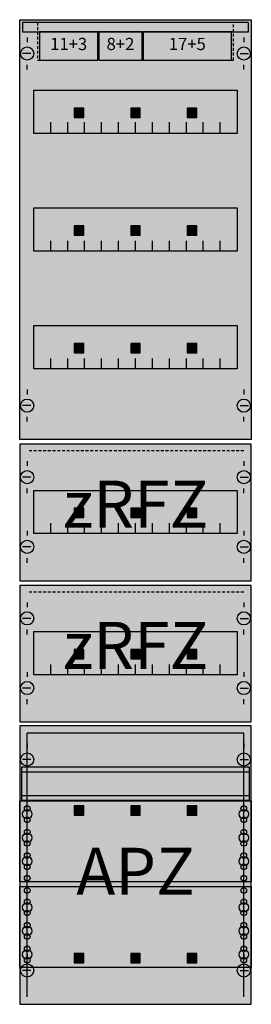
# Model space of a CAD drawing. Extents: x 0 to 25, y 0 to 105.
import ezdxf
from ezdxf.enums import TextEntityAlignment as Align

# ---------------------------------------------------------------- set-up
doc = ezdxf.new("R2010")
doc.units = 0
doc.header["$MEASUREMENT"] = 0
for name, pattern in [('L000000020000FFFFFF', [0]), ('L000000060000FFFF00', [0]), ('L014100020032000000', [0.5, 0.3, -0.2]), ('L0141000400320000FF', [0.5, 0.3, -0.2])]:
    doc.linetypes.add(name, pattern=pattern)
doc.layers.get('0').update_dxf_attribs({"linetype": 'CONTINUOUS'})
for name, color, linetype in [('1', 7, 'CONTINUOUS'), ('160', 7, 'CONTINUOUS'), ('161', 7, 'CONTINUOUS'), ('2', 7, 'CONTINUOUS'), ('29', 7, 'CONTINUOUS'), ('38', 7, 'CONTINUOUS')]:
    doc.layers.add(name, color=color, linetype=linetype)

# ---------------------------------------------------------------- blocks, each defined once
blk = doc.blocks.new('FV17A2R2')
at = {"layer": '1', "color": 7, "linetype": 'CONTINUOUS'}
for p, q in [((1, 102.9), (1, 102.4)), ((1, 102.9), (1, 102.4)), ((24, 102.9), (24, 102.4)), ((24, 102.9), (24, 102.4)), ((1.4, 101.2), (0.5, 101.2)), ((1.4, 101.2), (0.5, 101.2)), ((23.6, 101.2), (24.5, 101.2)), ((23.6, 101.2), (24.5, 101.2)), ((1, 99.5), (1, 100)), ((1, 99.5), (1, 100)), ((24, 99.5), (24, 100)), ((24, 99.5), (24, 100)), ((1, 65.5), (1, 65)), ((24, 65.5), (24, 65)), ((1.4, 63.8), (0.5, 63.8)), ((23.6, 63.8), (24.5, 63.8)), ((1, 62.1), (1, 62.6)), ((24, 62.1), (24, 62.6)), ((1, 57.9), (1, 57.4)), ((24, 57.9), (24, 57.4)), ((1.4, 56.2), (0.5, 56.2)), ((23.6, 56.2), (24.5, 56.2)), ((1, 54.5), (1, 55)), ((24, 54.5), (24, 55)), ((1, 50.5), (1, 50)), ((24, 50.5), (24, 50)), ((1.4, 48.8), (0.5, 48.8)), ((23.6, 48.8), (24.5, 48.8)), ((1, 47.1), (1, 47.6)), ((24, 47.1), (24, 47.6)), ((1, 42.9), (1, 42.4)), ((24, 42.9), (24, 42.4)), ((1.4, 41.2), (0.5, 41.2)), ((23.6, 41.2), (24.5, 41.2)), ((1, 39.5), (1, 40)), ((24, 39.5), (24, 40)), ((1, 35.5), (1, 35)), ((24, 35.5), (24, 35)), ((1.4, 33.8), (0.5, 33.8)), ((23.6, 33.8), (24.5, 33.8)), ((1, 32.1), (1, 32.6)), ((24, 32.1), (24, 32.6)), ((1, 27.9), (1, 27.4)), ((24, 27.9), (24, 27.4)), ((1.4, 26.2), (0.5, 26.2)), ((23.6, 26.2), (24.5, 26.2)), ((1, 24.5), (1, 25)), ((24, 24.5), (24, 25)), ((1, 5.5), (1, 5)), ((1, 5.5), (1, 5)), ((24, 5.5), (24, 5)), ((24, 5.5), (24, 5)), ((1.4, 3.8), (0.5, 3.8)), ((1.4, 3.8), (0.5, 3.8)), ((23.6, 3.8), (24.5, 3.8)), ((23.6, 3.8), (24.5, 3.8)), ((1, 2.1), (1, 2.6)), ((1, 2.1), (1, 2.6)), ((24, 2.1), (24, 2.6)), ((24, 2.1), (24, 2.6))]:
    blk.add_line(p, q, dxfattribs=at)
for points in [[(24.8, 104.8), (24.8, 60.2), (0.2, 60.2), (0.2, 104.8)], [(23.3, 97.3), (23.3, 92.7), (1.7, 92.7), (1.7, 97.3)], [(23.3, 84.8), (23.3, 80.2), (1.7, 80.2), (1.7, 84.8)], [(23.3, 72.3), (23.3, 67.7), (1.7, 67.7), (1.7, 72.3)], [(24.8, 45.2), (24.8, 59.7), (0.2, 59.7), (0.2, 45.2)], [(23.3, 54.8), (23.3, 50.2), (1.7, 50.2), (1.7, 54.8)], [(24.8, 30.2), (24.8, 44.7), (0.2, 44.7), (0.2, 30.2)], [(23.3, 39.8), (23.3, 35.2), (1.7, 35.2), (1.7, 39.8)], [(24.8, 0.2), (24.8, 29.8), (0.2, 29.8), (0.2, 0.2)], [(24.8, 21.8), (24.8, 13.2), (0.2, 13.2), (0.2, 21.8)], [(0.2, 4.1), (0.2, 12.7), (24.8, 12.7), (24.8, 4.1)]]:
    blk.add_lwpolyline(points, close=True, dxfattribs=at)
for points in [[(3.5, 92.8), (3.5, 93.9)], [(3.5, 92.8), (3.5, 93.9)], [(3.5, 92.7), (3.5, 93.8)], [(5.3, 92.8), (5.3, 93.9), (5.3, 93.9)], [(5.3, 92.8), (5.3, 93.9), (5.3, 93.9)], [(5.3, 92.7), (5.3, 93.8), (5.3, 93.8)], [(7.1, 92.8), (7.1, 93.9)], [(7.1, 92.8), (7.1, 93.9)], [(7.1, 92.7), (7.1, 93.8)], [(8.9, 92.8), (8.9, 93.9)], [(8.9, 92.8), (8.9, 93.9)], [(8.9, 92.7), (8.9, 93.8)], [(10.7, 92.8), (10.7, 93.9)], [(10.7, 92.8), (10.7, 93.9)], [(10.7, 92.7), (10.7, 93.8)], [(12.5, 92.8), (12.5, 93.9)], [(12.5, 92.8), (12.5, 93.9)], [(12.5, 92.7), (12.5, 93.8)], [(14.3, 92.8), (14.3, 93.9)], [(14.3, 92.8), (14.3, 93.9)], [(14.3, 92.7), (14.3, 93.8)], [(16.1, 92.8), (16.1, 93.9)], [(16.1, 92.8), (16.1, 93.9)], [(16.1, 92.7), (16.1, 93.8)], [(17.9, 92.8), (17.9, 93.9)], [(17.9, 92.8), (17.9, 93.9)], [(17.9, 92.7), (17.9, 93.8)], [(19.7, 92.8), (19.7, 93.9)], [(19.7, 92.8), (19.7, 93.9)], [(19.7, 92.7), (19.7, 93.8)], [(21.5, 92.8), (21.5, 93.9)], [(21.5, 92.8), (21.5, 93.9)], [(21.5, 92.7), (21.5, 93.8)], [(3.5, 80.2), (3.5, 81.3)], [(5.3, 80.2), (5.3, 81.3), (5.3, 81.3)], [(7.1, 80.2), (7.1, 81.3)], [(8.9, 80.2), (8.9, 81.3)], [(10.7, 80.2), (10.7, 81.3)], [(12.5, 80.2), (12.5, 81.3)], [(14.3, 80.2), (14.3, 81.3)], [(16.1, 80.2), (16.1, 81.3)], [(17.9, 80.2), (17.9, 81.3)], [(19.7, 80.2), (19.7, 81.3)], [(21.5, 80.2), (21.5, 81.3)], [(3.5, 67.7), (3.5, 68.8)], [(5.3, 67.7), (5.3, 68.8), (5.3, 68.8)], [(7.1, 67.7), (7.1, 68.8)], [(8.9, 67.7), (8.9, 68.8)], [(10.7, 67.7), (10.7, 68.8)], [(12.5, 67.7), (12.5, 68.8)], [(14.3, 67.7), (14.3, 68.8)], [(16.1, 67.7), (16.1, 68.8)], [(17.9, 67.7), (17.9, 68.8)], [(19.7, 67.7), (19.7, 68.8)], [(21.5, 67.7), (21.5, 68.8)], [(3.5, 50.2), (3.5, 51.3)], [(5.3, 50.2), (5.3, 51.3), (5.3, 51.3)], [(7.1, 50.2), (7.1, 51.3)], [(8.9, 50.2), (8.9, 51.3)], [(10.7, 50.2), (10.7, 51.3)], [(12.5, 50.2), (12.5, 51.3)], [(14.3, 50.2), (14.3, 51.3)], [(16.1, 50.2), (16.1, 51.3)], [(17.9, 50.2), (17.9, 51.3)], [(19.7, 50.2), (19.7, 51.3)], [(21.5, 50.2), (21.5, 51.3)], [(3.5, 35.2), (3.5, 36.3)], [(5.3, 35.2), (5.3, 36.3), (5.3, 36.3)], [(7.1, 35.2), (7.1, 36.3)], [(8.9, 35.2), (8.9, 36.3)], [(10.7, 35.2), (10.7, 36.3)], [(12.5, 35.2), (12.5, 36.3)], [(14.3, 35.2), (14.3, 36.3)], [(16.1, 35.2), (16.1, 36.3)], [(17.9, 35.2), (17.9, 36.3)], [(19.7, 35.2), (19.7, 36.3)], [(21.5, 35.2), (21.5, 36.3)]]:
    blk.add_lwpolyline(points, dxfattribs=at)
at = {"layer": '1', "color": 7, "linetype": 'L014100020032000000'}
blk.add_lwpolyline([(24.6, 21.9), (24.6, 25.4), (0.4, 25.4), (0.4, 21.9)], close=True, dxfattribs=at)
for points in [[(0.4, 24.9), (24.6, 24.9)], [(0.4, 22.4), (24.6, 22.4)]]:
    blk.add_lwpolyline(points, dxfattribs=at)
at = {"layer": '1', "color": 7, "linetype": 'CONTINUOUS'}
for centre, radius in [((1, 101.2), 0.7), ((1, 101.2), 0.7), ((24, 101.2), 0.7), ((24, 101.2), 0.7), ((1, 63.8), 0.7), ((24, 63.8), 0.7), ((1, 56.2), 0.7), ((24, 56.2), 0.7), ((1, 48.8), 0.7), ((24, 48.8), 0.7), ((1, 41.2), 0.7), ((24, 41.2), 0.7), ((1, 33.8), 0.7), ((24, 33.8), 0.7), ((1, 26.2), 0.7), ((24, 26.2), 0.7), ((1, 21), 0.3), ((1, 21), 0.3), ((24, 21), 0.3), ((1, 20.4), 0.5), ((1, 20.4), 0.5), ((1, 19.8), 0.3), ((1, 19.8), 0.3), ((24, 20.4), 0.5), ((24, 19.8), 0.3), ((1, 17.9), 0.5), ((1, 17.9), 0.5), ((1, 18.5), 0.3), ((1, 18.5), 0.3), ((24, 17.9), 0.5), ((24, 18.5), 0.3), ((1, 17.3), 0.3), ((1, 17.3), 0.3), ((24, 17.3), 0.3), ((1, 15.4), 0.5), ((1, 15.4), 0.5), ((1, 16), 0.3), ((1, 16), 0.3), ((24, 15.4), 0.5), ((24, 16), 0.3), ((1, 14.8), 0.3), ((1, 14.8), 0.3), ((24, 14.8), 0.3), ((1, 13.6), 0.3), ((1, 13.6), 0.3), ((24, 13.6), 0.3), ((1, 12.3), 0.3), ((24, 12.3), 0.3), ((24, 12.3), 0.3), ((1, 10.5), 0.5), ((1, 11.1), 0.3), ((24, 10.5), 0.5), ((24, 10.5), 0.5), ((24, 11.1), 0.3), ((24, 11.1), 0.3), ((1, 9.9), 0.3), ((24, 9.9), 0.3), ((24, 9.9), 0.3), ((1, 8), 0.5), ((1, 8.6), 0.3), ((24, 8), 0.5), ((24, 8), 0.5), ((24, 8.6), 0.3), ((24, 8.6), 0.3), ((1, 7.4), 0.3), ((24, 7.4), 0.3), ((24, 7.4), 0.3), ((1, 6.1), 0.3), ((24, 6.1), 0.3), ((24, 6.1), 0.3), ((1, 5.5), 0.5), ((24, 5.5), 0.5), ((24, 5.5), 0.5), ((1, 3.8), 0.7), ((1, 3.8), 0.7), ((1, 4.9), 0.3), ((24, 3.8), 0.7), ((24, 3.8), 0.7), ((24, 4.9), 0.3), ((24, 4.9), 0.3)]:
    blk.add_circle(centre, radius, dxfattribs=at)
at = {"layer": '1', "color": 255, "linetype": 'CONTINUOUS'}
for points in [[(24.8, 104.8), (24.8, 60.2), (0.2, 104.8), (0.2, 60.2)], [(24.8, 45.2), (24.8, 59.7), (0.2, 45.2), (0.2, 59.7)], [(24.8, 30.2), (24.8, 44.7), (0.2, 30.2), (0.2, 44.7)], [(24.8, 0.2), (24.8, 29.8), (0.2, 0.2), (0.2, 29.8)]]:
    blk.add_solid(points, dxfattribs=at)
at = {"layer": '160', "color": 1, "linetype": 'L0141000400320000FF'}
for p, q in [((24, 59), (1, 59)), ((24, 44), (1, 44))]:
    blk.add_line(p, q, dxfattribs=at)
at = {"layer": '161', "color": 4, "linetype": 'L000000060000FFFF00'}
for p, q in [((24, 29), (1, 29)), ((1, 1), (1, 29)), ((24, 1), (24, 29))]:
    blk.add_line(p, q, dxfattribs=at)
at = {"layer": '161', "color": 7, "linetype": 'CONTINUOUS'}
for points in [[(8.5, 100.5), (8.5, 103.5), (2.3, 103.5), (2.3, 100.5)], [(13.2, 100.5), (13.2, 103.5), (8.6, 103.5), (8.6, 100.5)], [(22.7, 100.5), (22.7, 103.5), (13.3, 103.5), (13.3, 100.5)], [(7, 94.4), (7, 95.4), (6, 95.4), (6, 94.4)], [(13, 94.4), (13, 95.4), (12, 95.4), (12, 94.4)], [(19, 94.4), (19, 95.4), (18, 95.4), (18, 94.4)], [(7, 81.9), (7, 82.9), (6, 82.9), (6, 81.9)], [(13, 81.9), (13, 82.9), (12, 82.9), (12, 81.9)], [(19, 81.9), (19, 82.9), (18, 82.9), (18, 81.9)], [(7, 69.4), (7, 70.4), (6, 70.4), (6, 69.4)], [(13, 69.4), (13, 70.4), (12, 70.4), (12, 69.4)], [(19, 69.4), (19, 70.4), (18, 70.4), (18, 69.4)], [(7, 51.9), (7, 52.9), (6, 52.9), (6, 51.9)], [(13, 51.9), (13, 52.9), (12, 52.9), (12, 51.9)], [(19, 51.9), (19, 52.9), (18, 52.9), (18, 51.9)], [(7, 36.9), (7, 37.9), (6, 37.9), (6, 36.9)], [(13, 36.9), (13, 37.9), (12, 37.9), (12, 36.9)], [(19, 36.9), (19, 37.9), (18, 37.9), (18, 36.9)], [(7, 20.3), (7, 21.3), (6, 21.3), (6, 20.3)], [(13, 20.3), (13, 21.3), (12, 21.3), (12, 20.3)], [(19, 20.3), (19, 21.3), (18, 21.3), (18, 20.3)], [(7, 4.6), (7, 5.6), (6, 5.6), (6, 4.6)], [(13, 4.6), (13, 5.6), (12, 5.6), (12, 4.6)], [(19, 4.6), (19, 5.6), (18, 5.6), (18, 4.6)]]:
    blk.add_lwpolyline(points, close=True, dxfattribs=at)
at = {"layer": '161', "color": 5, "linetype": 'CONTINUOUS'}
for points in [[(8.5, 100.5), (8.5, 103.5), (2.3, 100.5), (2.3, 103.5)], [(13.2, 100.5), (13.2, 103.5), (8.6, 100.5), (8.6, 103.5)]]:
    blk.add_solid(points, dxfattribs=at)
at = {"layer": '161', "color": 3, "linetype": 'CONTINUOUS'}
blk.add_solid([(22.7, 100.5), (22.7, 103.5), (13.3, 100.5), (13.3, 103.5)], dxfattribs=at)
at = {"layer": '161', "color": 255, "linetype": 'CONTINUOUS'}
for points in [[(7, 94.4), (7, 95.4), (6, 94.4), (6, 95.4)], [(13, 94.4), (13, 95.4), (12, 94.4), (12, 95.4)], [(19, 94.4), (19, 95.4), (18, 94.4), (18, 95.4)], [(7, 81.9), (7, 82.9), (6, 81.9), (6, 82.9)], [(13, 81.9), (13, 82.9), (12, 81.9), (12, 82.9)], [(19, 81.9), (19, 82.9), (18, 81.9), (18, 82.9)], [(7, 69.4), (7, 70.4), (6, 69.4), (6, 70.4)], [(13, 69.4), (13, 70.4), (12, 69.4), (12, 70.4)], [(19, 69.4), (19, 70.4), (18, 69.4), (18, 70.4)], [(7, 51.9), (7, 52.9), (6, 51.9), (6, 52.9)], [(13, 51.9), (13, 52.9), (12, 51.9), (12, 52.9)], [(19, 51.9), (19, 52.9), (18, 51.9), (18, 52.9)], [(7, 36.9), (7, 37.9), (6, 36.9), (6, 37.9)], [(13, 36.9), (13, 37.9), (12, 36.9), (12, 37.9)], [(19, 36.9), (19, 37.9), (18, 36.9), (18, 37.9)], [(7, 20.3), (7, 21.3), (6, 20.3), (6, 21.3)], [(13, 20.3), (13, 21.3), (12, 20.3), (12, 21.3)], [(19, 20.3), (19, 21.3), (18, 20.3), (18, 21.3)], [(7, 4.6), (7, 5.6), (6, 4.6), (6, 5.6)], [(13, 4.6), (13, 5.6), (12, 4.6), (12, 5.6)], [(19, 4.6), (19, 5.6), (18, 4.6), (18, 5.6)]]:
    blk.add_solid(points, dxfattribs=at)
at = {"layer": '2', "color": 7, "linetype": 'L014100020032000000'}
blk.add_lwpolyline([(22.9, 100.5), (22.9, 104.5), (2.1, 104.5), (2.1, 100.5)], close=True, dxfattribs=at)
at = {"layer": '29', "color": 7, "linetype": 'CONTINUOUS'}
for points in [[(24.8, 104.8), (24.8, 60.2), (0.2, 60.2), (0.2, 104.8)], [(23.3, 97.3), (23.3, 92.7), (1.7, 92.7), (1.7, 97.3)], [(23.3, 84.8), (23.3, 80.2), (1.7, 80.2), (1.7, 84.8)], [(23.3, 72.3), (23.3, 67.7), (1.7, 67.7), (1.7, 72.3)], [(24.8, 45.2), (24.8, 59.7), (0.2, 59.7), (0.2, 45.2)], [(23.3, 54.8), (23.3, 50.2), (1.7, 50.2), (1.7, 54.8)], [(24.8, 30.2), (24.8, 44.7), (0.2, 44.7), (0.2, 30.2)], [(23.3, 39.8), (23.3, 35.2), (1.7, 35.2), (1.7, 39.8)], [(24.8, 0.2), (24.8, 29.8), (0.2, 29.8), (0.2, 0.2)], [(24.6, 21.9), (24.6, 25.4), (0.4, 25.4), (0.4, 21.9)], [(24.8, 21.8), (24.8, 13.2), (0.2, 13.2), (0.2, 21.8)], [(0.2, 4.1), (0.2, 12.7), (24.8, 12.7), (24.8, 4.1)]]:
    blk.add_lwpolyline(points, close=True, dxfattribs=at)
for points in [[(3.5, 92.8), (3.5, 93.9)], [(3.5, 92.8), (3.5, 93.9)], [(3.5, 92.7), (3.5, 93.8)], [(5.3, 92.8), (5.3, 93.9), (5.3, 93.9)], [(5.3, 92.8), (5.3, 93.9), (5.3, 93.9)], [(5.3, 92.7), (5.3, 93.8), (5.3, 93.8)], [(7.1, 92.8), (7.1, 93.9)], [(7.1, 92.8), (7.1, 93.9)], [(7.1, 92.7), (7.1, 93.8)], [(8.9, 92.8), (8.9, 93.9)], [(8.9, 92.8), (8.9, 93.9)], [(8.9, 92.7), (8.9, 93.8)], [(10.7, 92.8), (10.7, 93.9)], [(10.7, 92.8), (10.7, 93.9)], [(10.7, 92.7), (10.7, 93.8)], [(12.5, 92.8), (12.5, 93.9)], [(12.5, 92.8), (12.5, 93.9)], [(12.5, 92.7), (12.5, 93.8)], [(14.3, 92.8), (14.3, 93.9)], [(14.3, 92.8), (14.3, 93.9)], [(14.3, 92.7), (14.3, 93.8)], [(16.1, 92.8), (16.1, 93.9)], [(16.1, 92.8), (16.1, 93.9)], [(16.1, 92.7), (16.1, 93.8)], [(17.9, 92.8), (17.9, 93.9)], [(17.9, 92.8), (17.9, 93.9)], [(17.9, 92.7), (17.9, 93.8)], [(19.7, 92.8), (19.7, 93.9)], [(19.7, 92.8), (19.7, 93.9)], [(19.7, 92.7), (19.7, 93.8)], [(21.5, 92.8), (21.5, 93.9)], [(21.5, 92.8), (21.5, 93.9)], [(21.5, 92.7), (21.5, 93.8)], [(3.5, 80.2), (3.5, 81.3)], [(5.3, 80.2), (5.3, 81.3), (5.3, 81.3)], [(7.1, 80.2), (7.1, 81.3)], [(8.9, 80.2), (8.9, 81.3)], [(10.7, 80.2), (10.7, 81.3)], [(12.5, 80.2), (12.5, 81.3)], [(14.3, 80.2), (14.3, 81.3)], [(16.1, 80.2), (16.1, 81.3)], [(17.9, 80.2), (17.9, 81.3)], [(19.7, 80.2), (19.7, 81.3)], [(21.5, 80.2), (21.5, 81.3)], [(3.5, 67.7), (3.5, 68.8)], [(5.3, 67.7), (5.3, 68.8), (5.3, 68.8)], [(7.1, 67.7), (7.1, 68.8)], [(8.9, 67.7), (8.9, 68.8)], [(10.7, 67.7), (10.7, 68.8)], [(12.5, 67.7), (12.5, 68.8)], [(14.3, 67.7), (14.3, 68.8)], [(16.1, 67.7), (16.1, 68.8)], [(17.9, 67.7), (17.9, 68.8)], [(19.7, 67.7), (19.7, 68.8)], [(21.5, 67.7), (21.5, 68.8)], [(3.5, 50.2), (3.5, 51.3)], [(5.3, 50.2), (5.3, 51.3), (5.3, 51.3)], [(7.1, 50.2), (7.1, 51.3)], [(8.9, 50.2), (8.9, 51.3)], [(10.7, 50.2), (10.7, 51.3)], [(12.5, 50.2), (12.5, 51.3)], [(14.3, 50.2), (14.3, 51.3)], [(16.1, 50.2), (16.1, 51.3)], [(17.9, 50.2), (17.9, 51.3)], [(19.7, 50.2), (19.7, 51.3)], [(21.5, 50.2), (21.5, 51.3)], [(3.5, 35.2), (3.5, 36.3)], [(5.3, 35.2), (5.3, 36.3), (5.3, 36.3)], [(7.1, 35.2), (7.1, 36.3)], [(8.9, 35.2), (8.9, 36.3)], [(10.7, 35.2), (10.7, 36.3)], [(12.5, 35.2), (12.5, 36.3)], [(14.3, 35.2), (14.3, 36.3)], [(16.1, 35.2), (16.1, 36.3)], [(17.9, 35.2), (17.9, 36.3)], [(19.7, 35.2), (19.7, 36.3)], [(21.5, 35.2), (21.5, 36.3)], [(0.4, 24.9), (24.6, 24.9)], [(0.4, 22.4), (24.6, 22.4)]]:
    blk.add_lwpolyline(points, dxfattribs=at)
for centre, radius in [((1, 21), 0.3), ((1, 21), 0.3), ((24, 21), 0.3), ((1, 20.4), 0.5), ((1, 20.4), 0.5), ((1, 19.8), 0.3), ((1, 19.8), 0.3), ((24, 20.4), 0.5), ((24, 19.8), 0.3), ((1, 17.9), 0.5), ((1, 17.9), 0.5), ((1, 18.5), 0.3), ((1, 18.5), 0.3), ((24, 17.9), 0.5), ((24, 18.5), 0.3), ((1, 17.3), 0.3), ((1, 17.3), 0.3), ((24, 17.3), 0.3), ((1, 15.4), 0.5), ((1, 15.4), 0.5), ((1, 16), 0.3), ((1, 16), 0.3), ((24, 15.4), 0.5), ((24, 16), 0.3), ((1, 14.8), 0.3), ((1, 14.8), 0.3), ((24, 14.8), 0.3), ((1, 13.6), 0.3), ((1, 13.6), 0.3), ((24, 13.6), 0.3), ((1, 12.3), 0.3), ((24, 12.3), 0.3), ((24, 12.3), 0.3), ((1, 10.5), 0.5), ((1, 11.1), 0.3), ((24, 10.5), 0.5), ((24, 10.5), 0.5), ((24, 11.1), 0.3), ((24, 11.1), 0.3), ((1, 9.9), 0.3), ((24, 9.9), 0.3), ((24, 9.9), 0.3), ((1, 8), 0.5), ((1, 8.6), 0.3), ((24, 8), 0.5), ((24, 8), 0.5), ((24, 8.6), 0.3), ((24, 8.6), 0.3), ((1, 7.4), 0.3), ((24, 7.4), 0.3), ((24, 7.4), 0.3), ((1, 6.1), 0.3), ((24, 6.1), 0.3), ((24, 6.1), 0.3), ((1, 5.5), 0.5), ((24, 5.5), 0.5), ((24, 5.5), 0.5), ((1, 4.9), 0.3), ((24, 4.9), 0.3), ((24, 4.9), 0.3)]:
    blk.add_circle(centre, radius, dxfattribs=at)
at = {"layer": '29', "color": 255, "linetype": 'CONTINUOUS'}
for points in [[(24.8, 104.8), (24.8, 60.2), (0.2, 104.8), (0.2, 60.2)], [(24.8, 45.2), (24.8, 59.7), (0.2, 45.2), (0.2, 59.7)], [(24.8, 30.2), (24.8, 44.7), (0.2, 30.2), (0.2, 44.7)], [(24.8, 0.2), (24.8, 29.8), (0.2, 0.2), (0.2, 29.8)]]:
    blk.add_solid(points, dxfattribs=at)
at = {"layer": '38', "color": 7, "linetype": 'CONTINUOUS'}
blk.add_lwpolyline([(24.5, 103.5), (24.5, 104.5), (0.5, 104.5), (0.5, 103.5)], close=True, dxfattribs=at)
at = {"layer": '38', "color": 255, "linetype": 'CONTINUOUS'}
blk.add_solid([(24.5, 103.5), (24.5, 104.5), (0.5, 103.5), (0.5, 104.5)], dxfattribs=at)
at = {"layer": '1', "color": 7, "linetype": 'CONTINUOUS'}
for s, p in [('zRFZ', (12.5, 50.83)), ('zRFZ', (12.5, 35.83)), ('APZ', (12.5, 11.83))]:
    blk.add_text(s, height=5, dxfattribs=at).set_placement(p, align=Align.CENTER)
at = {"layer": '161', "color": 255, "linetype": 'L000000020000FFFFFF'}
for s, p in [('11+3', (5.4, 101.57)), ('8+2', (10.9, 101.57)), ('17+5', (18, 101.57))]:
    blk.add_text(s, height=1.3, dxfattribs=at).set_placement(p, align=Align.CENTER)
at = {"layer": '29', "color": 7, "linetype": 'CONTINUOUS'}
for s, p in [('zRFZ', (12.5, 50.83)), ('zRFZ', (12.5, 35.83)), ('APZ', (12.5, 11.83))]:
    blk.add_text(s, height=5, dxfattribs=at).set_placement(p, align=Align.CENTER)

msp = doc.modelspace()

# ---------------------------------------------------------------- block references
msp.add_blockref('FV17A2R2', (0, 0))

doc.saveas('drawing.dxf')
